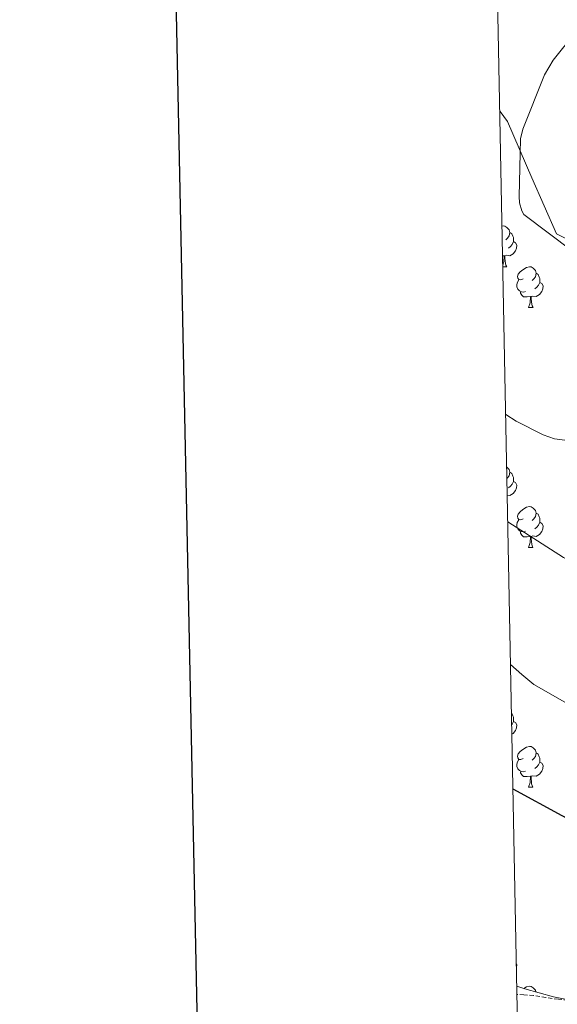
# Model space of a CAD drawing. Units: metres. Extents: x 633258 to 637771, y 4759408 to 4762466.
# Drawn here: x 634068 to 634200, y 4760071 to 4760314 of the extents above; entities that cross this region are included whole.
import ezdxf

# ---------------------------------------------------------------- set-up
doc = ezdxf.new("R2010")
doc.units = ezdxf.units.M
doc.header["$MEASUREMENT"] = 0
doc.linetypes.add('TRAZOSX2', pattern=[1.5, 1, -0.5])
for name, color, linetype, lineweight in [('Level 21', 19, 'Continuous', 0), ('Level 35', 92, 'Continuous', 0), ('Level 36', 19, 'Continuous', 40), ('Level 4', 36, 'Continuous', 30), ('Level 5', 36, 'Continuous', 0), ('Level 61', 19, 'Continuous', 0), ('Level 63', 7, 'Continuous', 0)]:
    doc.layers.add(name, color=color, linetype=linetype, lineweight=lineweight)

msp = doc.modelspace()

# ---------------------------------------------------------------- linework, layer by layer
at = {"layer": 'Level 21', "color": 19, "linetype": 'TRAZOSX2', "lineweight": 0}
msp.add_polyline3d([(634218.12, 4760071.96, 900.72), (634216.81, 4760071.52, 900.82), (634209.25, 4760071.43, 900.95), (634207.19, 4760071.72, 900.97), (634205.14, 4760072.09, 901), (634202.78, 4760072.33, 901.18), (634200.42, 4760072.58, 901.38), (634197.38, 4760073.03, 901.51), (634194.34, 4760073.5, 901.64), (634191.93, 4760073.64, 901.74), (634190.26, 4760073.77, 901.8)], dxfattribs=at)
at = {"layer": 'Level 35', "color": 92, "linetype": 'Continuous', "lineweight": 0, "ltscale": 0.5}
for points in [[(634186, 4760290.96, 882.13), (634186.11, 4760290.91, 882.13), (634187.88, 4760288.44, 882.08), (634193.91, 4760274.65, 881.42), (634199.95, 4760260.85, 880.37), (634203.91, 4760258.88, 880.5)], [(634206.3, 4760071.78, 901.39), (634199.22, 4760073.16, 902.44), (634192.2, 4760075.17, 903.37), (634190.22, 4760075.78, 903.38)]]:
    msp.add_polyline3d(points, dxfattribs=at)
at = {"layer": 'Level 36', "color": 92, "linetype": 'Continuous', "lineweight": 0}
for points in [[(634186.55, 4760262.74, 0.01), (634186.83, 4760262.8, 0.01), (634187.25, 4760262.74, 0.01), (634187.78, 4760262.42, 0.01), (634188.31, 4760261.84, 0.01), (634188.47, 4760261.2, 0.01), (634188.36, 4760260.35, 0.01), (634187.94, 4760259.82, 0.01), (634187.52, 4760259.4, 0.01)], [(634188.47, 4760261.2, 0.01), (634188.95, 4760260.88, 0.01), (634189.26, 4760260.24, 0.01), (634189.42, 4760259.92, 0.01), (634189.42, 4760259.34, 0.01), (634189.42, 4760258.92, 0.01), (634189.05, 4760258.23, 0.01), (634188.63, 4760257.75, 0.01), (634188.15, 4760257.33, 0.01)], [(634189.42, 4760258.92, 0.01), (634189.88, 4760258.67, 0.01), (634190.22, 4760258.06, 0.01), (634190.11, 4760257.33, 0.01), (634189.9, 4760256.69, 0.01), (634189.32, 4760255.95, 0.01), (634188.52, 4760255.47, 0.01), (634187.67, 4760255.58, 0.01), (634187.24, 4760255.44, 0.01)], [(634187.13, 4760255.44, 0.01), (634186.7, 4760255.4, 0.01)], [(634186.74, 4760253.17, 0.01), (634187.02, 4760253.92, 0.01), (634187.13, 4760255.44, 0.01), (634187.24, 4760255.44, 0.01), (634187.28, 4760254.86, 0.01), (634187.31, 4760254.18, 0.01), (634187.38, 4760253.56, 0.01), (634187.5, 4760253.16, 0.01), (634187.71, 4760252.76, 0.01)], [(634186.75, 4760252.76, 0.01), (634187.71, 4760252.76, 0.01)], [(634191.76, 4760249.78, 0.01), (634191.23, 4760249.52, 0.01), (634190.7, 4760249.58, 0.01), (634190.44, 4760249.94, 0.01), (634190.38, 4760250.37, 0.01), (634190.54, 4760250.89, 0.01), (634191.02, 4760251.48, 0.01), (634191.66, 4760252.02, 0.01), (634192.56, 4760252.6, 0.01), (634193.3, 4760252.76, 0.01), (634193.73, 4760252.7, 0.01), (634194.26, 4760252.39, 0.01), (634194.79, 4760251.8, 0.01), (634194.95, 4760251.16, 0.01), (634194.84, 4760250.31, 0.01), (634194.41, 4760249.78, 0.01), (634193.99, 4760249.36, 0.01)], [(634194.95, 4760251.16, 0.01), (634195.42, 4760250.85, 0.01), (634195.74, 4760250.21, 0.01), (634195.9, 4760249.89, 0.01), (634195.9, 4760249.31, 0.01), (634195.9, 4760248.88, 0.01), (634195.53, 4760248.19, 0.01), (634195.11, 4760247.71, 0.01), (634194.63, 4760247.29, 0.01)], [(634192.35, 4760246.7, 0.01), (634191.92, 4760246.54, 0.01), (634191.34, 4760246.6, 0.01), (634190.86, 4760246.82, 0.01), (634190.44, 4760247.24, 0.01), (634190.22, 4760247.82, 0.01), (634190.22, 4760248.24, 0.01), (634190.28, 4760248.83, 0.01), (634190.7, 4760249.52, 0.01)], [(634195.9, 4760248.88, 0.01), (634196.35, 4760248.63, 0.01), (634196.7, 4760248.02, 0.01), (634196.59, 4760247.29, 0.01), (634196.38, 4760246.65, 0.01), (634195.79, 4760245.91, 0.01), (634195, 4760245.43, 0.01), (634194.15, 4760245.54, 0.01), (634193.72, 4760245.41, 0.01)], [(634193.61, 4760245.41, 0.01), (634192.72, 4760245.32, 0.01), (634191.87, 4760245.32, 0.01), (634191.45, 4760245.76, 0.01), (634191.13, 4760246.23, 0.01), (634191.13, 4760246.54, 0.01)], [(634193.06, 4760242.72, 0.01), (634193.5, 4760243.88, 0.01), (634193.61, 4760245.41, 0.01), (634193.72, 4760245.41, 0.01), (634193.75, 4760244.82, 0.01), (634193.79, 4760244.14, 0.01), (634193.86, 4760243.52, 0.01), (634193.97, 4760243.12, 0.01), (634194.19, 4760242.72, 0.01)], [(634193.06, 4760242.72, 0.01), (634194.19, 4760242.72, 0.01)], [(634187.72, 4760203.47, 0.01), (634187.78, 4760203.43, 0.01), (634188.31, 4760202.85, 0.01), (634188.47, 4760202.21, 0.01), (634188.36, 4760201.36, 0.01), (634187.94, 4760200.83, 0.01), (634187.77, 4760200.66, 0.01)], [(634188.47, 4760202.21, 0.01), (634188.95, 4760201.89, 0.01), (634189.26, 4760201.25, 0.01), (634189.42, 4760200.93, 0.01), (634189.42, 4760200.35, 0.01), (634189.42, 4760199.93, 0.01), (634189.05, 4760199.24, 0.01), (634188.63, 4760198.76, 0.01), (634188.15, 4760198.34, 0.01)], [(634189.42, 4760199.93, 0.01), (634189.88, 4760199.68, 0.01), (634190.22, 4760199.06, 0.01), (634190.11, 4760198.34, 0.01), (634189.9, 4760197.7, 0.01), (634189.32, 4760196.96, 0.01), (634188.52, 4760196.48, 0.01), (634187.85, 4760196.56, 0.01)], [(634191.76, 4760190.79, 0.01), (634191.23, 4760190.53, 0.01), (634190.7, 4760190.58, 0.01), (634190.44, 4760190.95, 0.01), (634190.38, 4760191.38, 0.01), (634190.54, 4760191.9, 0.01), (634191.02, 4760192.49, 0.01), (634191.66, 4760193.02, 0.01), (634192.56, 4760193.61, 0.01), (634193.3, 4760193.77, 0.01), (634193.73, 4760193.71, 0.01), (634194.26, 4760193.4, 0.01), (634194.79, 4760192.81, 0.01), (634194.95, 4760192.17, 0.01), (634194.84, 4760191.32, 0.01), (634194.41, 4760190.79, 0.01), (634193.99, 4760190.37, 0.01)], [(634192.35, 4760187.71, 0.01), (634191.92, 4760187.55, 0.01), (634191.34, 4760187.61, 0.01), (634190.86, 4760187.82, 0.01), (634190.44, 4760188.25, 0.01), (634190.22, 4760188.83, 0.01), (634190.22, 4760189.25, 0.01), (634190.28, 4760189.84, 0.01), (634190.7, 4760190.53, 0.01)], [(634194.95, 4760192.17, 0.01), (634195.42, 4760191.86, 0.01), (634195.74, 4760191.22, 0.01), (634195.9, 4760190.9, 0.01), (634195.9, 4760190.32, 0.01), (634195.9, 4760189.89, 0.01), (634195.53, 4760189.2, 0.01), (634195.11, 4760188.72, 0.01), (634194.63, 4760188.3, 0.01)], [(634195.9, 4760189.89, 0.01), (634196.35, 4760189.64, 0.01), (634196.7, 4760189.03, 0.01), (634196.59, 4760188.3, 0.01), (634196.38, 4760187.66, 0.01), (634195.79, 4760186.92, 0.01), (634195, 4760186.44, 0.01), (634194.15, 4760186.55, 0.01), (634193.72, 4760186.42, 0.01)], [(634193.61, 4760186.42, 0.01), (634192.72, 4760186.33, 0.01), (634191.87, 4760186.33, 0.01), (634191.45, 4760186.76, 0.01), (634191.13, 4760187.24, 0.01), (634191.13, 4760187.55, 0.01)], [(634193.06, 4760183.73, 0.01), (634193.5, 4760184.89, 0.01), (634193.61, 4760186.42, 0.01), (634193.72, 4760186.42, 0.01), (634193.75, 4760185.83, 0.01), (634193.78, 4760185.15, 0.01), (634193.86, 4760184.53, 0.01), (634193.97, 4760184.13, 0.01), (634194.18, 4760183.73, 0.01)], [(634193.06, 4760183.73, 0.01), (634194.18, 4760183.73, 0.01)], [(634188.9, 4760142.93, 0.01), (634188.94, 4760142.9, 0.01), (634189.26, 4760142.26, 0.01), (634189.42, 4760141.94, 0.01), (634189.42, 4760141.36, 0.01), (634189.42, 4760140.94, 0.01), (634189.05, 4760140.25, 0.01), (634188.96, 4760140.14, 0.01)], [(634189.42, 4760140.94, 0.01), (634189.87, 4760140.69, 0.01), (634190.22, 4760140.07, 0.01), (634190.11, 4760139.35, 0.01), (634189.9, 4760138.71, 0.01), (634189.31, 4760137.97, 0.01), (634189, 4760137.78, 0.01)], [(634191.76, 4760131.8, 0.01), (634191.23, 4760131.54, 0.01), (634190.7, 4760131.59, 0.01), (634190.43, 4760131.96, 0.01), (634190.38, 4760132.39, 0.01), (634190.54, 4760132.91, 0.01), (634191.02, 4760133.5, 0.01), (634191.65, 4760134.03, 0.01), (634192.55, 4760134.62, 0.01), (634193.3, 4760134.78, 0.01), (634193.72, 4760134.72, 0.01), (634194.25, 4760134.41, 0.01), (634194.78, 4760133.82, 0.01), (634194.94, 4760133.18, 0.01), (634194.83, 4760132.33, 0.01), (634194.41, 4760131.8, 0.01), (634193.99, 4760131.38, 0.01)], [(634194.94, 4760133.18, 0.01), (634195.42, 4760132.87, 0.01), (634195.73, 4760132.23, 0.01), (634195.89, 4760131.91, 0.01), (634195.89, 4760131.33, 0.01), (634195.89, 4760130.9, 0.01), (634195.52, 4760130.21, 0.01), (634195.1, 4760129.73, 0.01), (634194.62, 4760129.31, 0.01)], [(634192.34, 4760128.72, 0.01), (634191.92, 4760128.56, 0.01), (634191.33, 4760128.62, 0.01), (634190.86, 4760128.83, 0.01), (634190.43, 4760129.26, 0.01), (634190.22, 4760129.84, 0.01), (634190.22, 4760130.26, 0.01), (634190.27, 4760130.85, 0.01), (634190.7, 4760131.54, 0.01)], [(634195.89, 4760130.9, 0.01), (634196.35, 4760130.65, 0.01), (634196.69, 4760130.04, 0.01), (634196.58, 4760129.31, 0.01), (634196.37, 4760128.67, 0.01), (634195.79, 4760127.93, 0.01), (634194.99, 4760127.45, 0.01), (634194.14, 4760127.56, 0.01), (634193.71, 4760127.43, 0.01)], [(634193.6, 4760127.43, 0.01), (634192.71, 4760127.34, 0.01), (634191.87, 4760127.34, 0.01), (634191.44, 4760127.77, 0.01), (634191.12, 4760128.25, 0.01), (634191.12, 4760128.56, 0.01)], [(634193.06, 4760124.74, 0.01), (634193.49, 4760125.9, 0.01), (634193.6, 4760127.43, 0.01), (634193.71, 4760127.43, 0.01), (634193.75, 4760126.84, 0.01), (634193.78, 4760126.16, 0.01), (634193.85, 4760125.54, 0.01), (634193.97, 4760125.14, 0.01), (634194.18, 4760124.74, 0.01)], [(634193.06, 4760124.74, 0.01), (634194.18, 4760124.74, 0.01)], [(634190.11, 4760081.27, 0.01), (634190.22, 4760081.08, 0.01), (634190.12, 4760080.47, 0.01)], [(634191.96, 4760075.24, 0.01), (634192.55, 4760075.62, 0.01), (634193.3, 4760075.78, 0.01), (634193.72, 4760075.73, 0.01), (634194.25, 4760075.41, 0.01), (634194.78, 4760074.83, 0.01), (634194.89, 4760074.4, 0.01)]]:
    msp.add_polyline3d(points, dxfattribs=at)
at = {"layer": 'Level 4', "color": 36, "linetype": 'Continuous', "lineweight": 30}
msp.add_polyline3d([(634190.71, 4760050.49, 900.01), (634193.46, 4760050.91, 900.01), (634210.07, 4760053.52, 900.01), (634212.93, 4760054.5, 900.01), (634217.59, 4760057.23, 900.01), (634218.75, 4760058.3, 900.01), (634225.87, 4760068.04, 900.01), (634226.75, 4760069.9, 900.01), (634228.09, 4760074.39, 900.01), (634228.31, 4760076.1, 900.01), (634228.8, 4760077.82, 900.01), (634229.26, 4760080.84, 900.01), (634229.47, 4760088.72, 900.01), (634228.76, 4760091.2, 900.01), (634224.74, 4760100.55, 900.01), (634223.1, 4760103.27, 900.01), (634218.52, 4760108.8, 900.01), (634217.06, 4760109.43, 900.01), (634201.4, 4760117.73, 900.01), (634189.27, 4760124.29, 900.01)], dxfattribs=at)
at = {"layer": 'Level 5', "color": 36, "linetype": 'Continuous', "lineweight": 0}
for points in [[(634204.52, 4760310.24, 880.01), (634199.16, 4760303.56, 880.01), (634197.01, 4760299.97, 880.01), (634191.67, 4760286.6, 880.01), (634191.07, 4760284.22, 880.01), (634190.74, 4760270.05, 880.01), (634190.9, 4760268.48, 880.01), (634191.47, 4760266.52, 880.01), (634191.89, 4760265.61, 880.01), (634203.9, 4760256.57, 880.01)], [(634187.46, 4760216.4, 885.01), (634190.02, 4760214.81, 885.01), (634196.66, 4760211.41, 885.01), (634199.44, 4760210.43, 885.01), (634206.41, 4760209.54, 885.01)], [(634187.98, 4760190.01, 890.01), (634201.67, 4760181.24, 890.01), (634203, 4760180.49, 890.01), (634218.63, 4760179.66, 890.01), (634235, 4760180.95, 890.01), (634241.3, 4760180.96, 890.01), (634249.58, 4760179.84, 890.01), (634254.47, 4760178.51, 890.01), (634269.73, 4760170.85, 890.01), (634284.62, 4760162, 890.01), (634289.16, 4760158.7, 890.01), (634300.98, 4760146.5, 890.01), (634313.62, 4760132.75, 890.01), (634315.91, 4760130.18, 890.01), (634320.52, 4760123.46, 890.01), (634322.31, 4760119.83, 890.01), (634322.74, 4760118.27, 890.01), (634322.76, 4760117.22, 890.01), (634325.2, 4760111.85, 890.01), (634326.77, 4760106.34, 890.01), (634333.17, 4760086.68, 890.01), (634340.07, 4760066.22, 890.01)], [(634321.2, 4760070.41, 895.01), (634321.17, 4760071.59, 895.01), (634320.88, 4760072.89, 895.01), (634316.29, 4760084.6, 895.01), (634313.28, 4760089.91, 895.01), (634304.73, 4760102.44, 895.01), (634293.37, 4760117.66, 895.01), (634283.9, 4760130.17, 895.01), (634281.48, 4760132.61, 895.01), (634271.89, 4760139.34, 895.01), (634268.98, 4760140.32, 895.01), (634255.28, 4760142.77, 895.01), (634252.78, 4760142.84, 895.01), (634237.45, 4760142.1, 895.01), (634234.46, 4760141.12, 895.01), (634221.13, 4760138.85, 895.01), (634219.29, 4760138.8, 895.01), (634216.4, 4760139.26, 895.01), (634210.98, 4760140.84, 895.01), (634208.46, 4760141.97, 895.01), (634194.38, 4760150.04, 895.01), (634191.44, 4760152.47, 895.01), (634188.67, 4760154.93, 895.01)]]:
    msp.add_polyline3d(points, dxfattribs=at)
at = {"layer": 'Level 61', "color": 19, "linetype": 'Continuous', "lineweight": 0}
msp.add_polyline3d([(634149.91, 4762132.85, 0.01), (637546.27, 4762200.11, 0.01), (637592.77, 4759886.69, 0.01), (634195.24, 4759819.43, 0.01), (634149.91, 4762132.85, 0.01)], close=True, dxfattribs=at)
at = {"layer": 'Level 63', "linetype": 'Continuous', "lineweight": 30}
msp.add_polyline3d([(634067.86, 4762181.06, -0.24), (634117.71, 4759766.58, -0.24), (637672, 4759839.95, -0.24), (637622.2, 4762251.41, -0.24), (634067.86, 4762181.06, -0.24)], dxfattribs=at)

doc.saveas('drawing.dxf')
